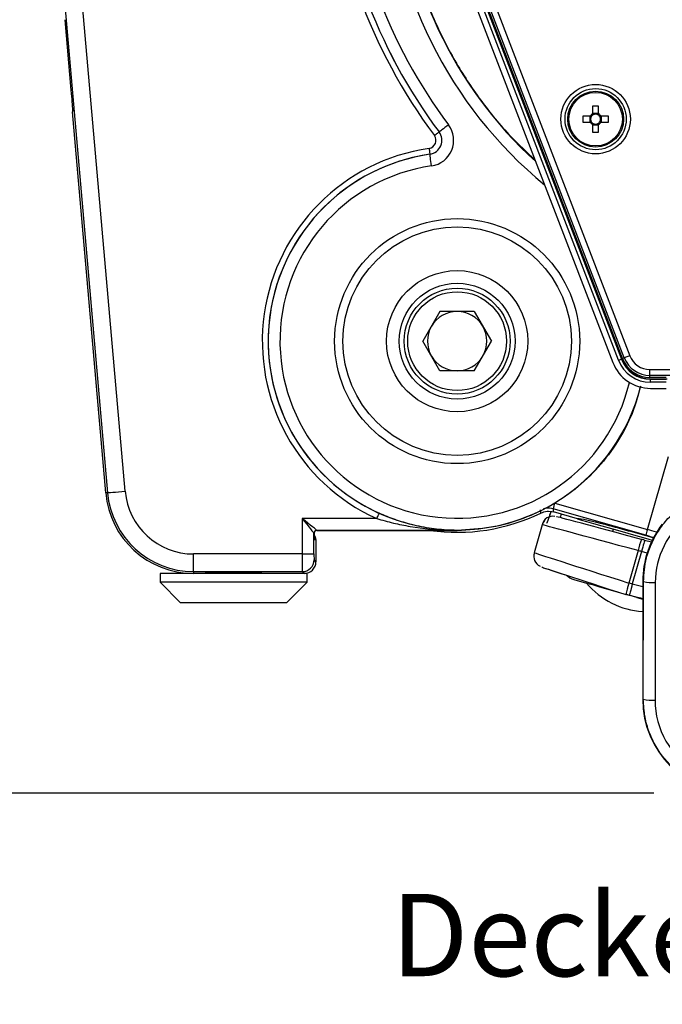
# Model space of a CAD drawing. Extents: x 9 to 832, y 9 to 585.
# Drawn here: x 641 to 695, y 244 to 327 of the extents above; entities that cross this region are included whole.
import ezdxf

# ---------------------------------------------------------------- set-up
doc = ezdxf.new("R2010")
doc.units = 0
doc.layers.get('0').update_dxf_attribs({"linetype": 'CONTINUOUS'})
doc.layers.add('ZEICHNUNGSKOPF', color=7, linetype='CONTINUOUS')
doc.styles.get("Standard").update_dxf_attribs({"font": 'ARIAL.TTF'})
doc.dimstyles.new('SLDDIMSTYLE3', dxfattribs={"dimtxt": 3.5, "dimasz": 3.5, "dimexe": 0, "dimexo": 0.0625, "dimgap": 0.875, "dimtad": 1, "dimdec": 1, "dimlfac": 2, "dimzin": 12, "dimdsep": 46, "dimtxsty": 'STANDARD', "dimsah": 1, "dimcen": 0.09, "dimadec": 0, "dimazin": 0, "dimtfac": 1, "dimtofl": 0, "dimtmove": 0, "dimatfit": 3, "dimfxl": 1, "dimtolj": 1, "dimtzin": 12, "dimarcsym": 0})

# ---------------------------------------------------------------- blocks, each defined once
blk = doc.blocks.new('*D25')
at = {"layer": 'ZEICHNUNGSKOPF'}
for p, q in [((641.441, 385.028), (632.148, 385.028)), ((633.148, 261.525), (633.148, 385.028)), ((694.497, 261.525), (632.148, 261.525))]:
    blk.add_line(p, q, dxfattribs=at)
for points in [[(633.148, 385.028), (632.748, 381.528), (633.548, 381.528)], [(633.148, 261.525), (633.548, 265.025), (632.748, 265.025)]]:
    blk.add_solid(points, dxfattribs=at)
at = {"layer": 'ZEICHNUNGSKOPF', "insert": (628.636, 319.268), "char_height": 3.5, "attachment_point": 1, "rotation": 90}
blk.add_mtext('247', dxfattribs=at)

msp = doc.modelspace()

# ---------------------------------------------------------------- linework, layer by layer
at = {"color": 7, "linetype": 'CONTINUOUS'}
for p, q in [((642.93759239, 345.71223634), (648.06817487, 287.06941681)), ((649.5622391, 287.2001298), (644.63123322, 343.56178085)), ((676.52029653, 335.89928525), (691.01045203, 298.15113472)), ((691.48946476, 298.33501505), (676.99930925, 336.08316185)), ((677.24896703, 336.17899867), (691.73912254, 298.43085187)), ((677.27751766, 336.18995848), (691.76767316, 298.44180422)), ((691.83081311, 298.48660456), (677.34753449, 336.21683272)), ((691.98576656, 298.54608255), (677.50248608, 336.27631443)), ((677.96920535, 336.45547109), (692.45248583, 298.72523921)), ((644.98919916, 321.28688621), (644.46458795, 327.28688719)), ((644.9891945, 321.28694209), (644.98919916, 321.28688621)), ((689.2931081, 319.92709937), (689.2931081, 319.28306373)), ((689.80810714, 319.28306373), (689.80810714, 319.92709937)), ((645.07622101, 319.45988464), (645.11685182, 319.46130397)), ((647.91122187, 287.05567794), (645.07622101, 319.45988464)), ((689.10006729, 319.09002291), (688.45603165, 319.09002291)), ((689.05866441, 319.09002291), (689.05866441, 318.57502388)), ((689.80810714, 319.32446661), (689.2931081, 319.32446661)), ((690.64518359, 319.09002291), (690.00115168, 319.09002291)), ((690.04255083, 318.57502388), (690.04255083, 319.09002291)), ((688.45603165, 318.57502388), (689.10006729, 318.57502388)), ((689.2931081, 318.38198306), (689.2931081, 317.73794743)), ((689.2931081, 318.34058019), (689.80810714, 318.34058019)), ((689.80810714, 317.73794743), (689.80810714, 318.38198306)), ((690.00115168, 318.57502388), (690.64518359, 318.57502388)), ((676.24651563, 317.74115118), (676.24615055, 317.74087923)), ((675.46246123, 315.84896448), (675.46239418, 315.84941524)), ((676.32188198, 302.48434769), (674.86407158, 299.95934593)), ((679.23750092, 302.48434769), (676.32188198, 302.48434769)), ((679.23750092, 302.48434769), (680.69530946, 299.95934593)), ((676.32188198, 297.43435162), (674.86407158, 299.95934593)), ((679.23750092, 297.43435162), (680.69530946, 299.95934593)), ((691.48946476, 298.33501505), (691.73912254, 298.43085187)), ((691.73912254, 298.43085187), (691.76767316, 298.44180422)), ((691.83081311, 298.48660456), (691.98576656, 298.54608255)), ((679.23750092, 297.43435162), (676.32188198, 297.43435162)), ((694.16476336, 297.54842001), (708.93645209, 297.54842001)), ((694.16476336, 297.04850095), (694.16476336, 297.54842001)), ((708.93645209, 297.04850095), (694.16476336, 297.04850095)), ((694.16476336, 296.88252436), (694.16476336, 297.04850095)), ((695.5506086, 296.88252436), (694.16476336, 296.88252436)), ((694.21832186, 296.75752597), (695.63452822, 296.75752597)), ((694.21832186, 296.72694134), (694.21832186, 296.75752597)), ((694.21832186, 296.72694134), (695.5506086, 296.72694134)), ((694.21832186, 296.4595251), (694.21832186, 296.72694134)), ((695.5506086, 296.4595251), (694.21832186, 296.4595251)), ((694.21832186, 295.94643342), (695.5506086, 295.94643342)), ((693.94898709, 283.93521833), (695.73266354, 290.15564846)), ((648.06817487, 287.06941681), (647.91122187, 287.05567794)), ((693.81374416, 283.45416414), (685.93772796, 285.71102696)), ((688.012398, 284.8536663), (685.96155864, 285.44173317)), ((686.07297089, 286.19208115), (693.94898709, 283.93521833)), ((664.61371553, 284.87532514), (664.61371553, 281.86667638)), ((670.95020336, 284.87532514), (664.61371553, 284.87532514)), ((685.4875527, 284.68715327), (685.44335213, 284.56899452)), ((665.86352528, 283.87547957), (677.77969052, 283.87547957)), ((665.86790808, 283.87109118), (665.86352528, 283.87547957)), ((677.77969052, 283.87471961), (665.86790808, 283.87109118)), ((677.77969052, 283.87547957), (677.77969052, 283.87471961)), ((685.00774649, 284.35207831), (684.32731476, 281.97913545)), ((691.04421806, 283.98430275), (690.97630229, 283.77451675)), ((665.61356295, 281.86667638), (665.61356295, 283.62551259)), ((665.61356295, 283.62551259), (665.61794669, 283.62113165)), ((665.64046979, 283.16153514), (665.64450056, 283.0981754)), ((665.64450056, 283.0981754), (665.77969041, 283.09581357)), ((665.77969041, 283.09581357), (665.77969041, 281.2091999)), ((693.71618253, 283.04067182), (694.29097992, 282.88665342)), ((693.16251126, 282.15438055), (692.37026495, 279.3914892)), ((693.45735308, 282.07474875), (692.6664069, 279.3163948)), ((693.9265534, 281.9490202), (693.45735308, 282.07474875)), ((655.38268203, 280.36690431), (655.38268203, 281.86667638)), ((664.61371553, 281.86667638), (655.38268203, 281.86667638)), ((664.61371553, 281.86667638), (665.61356295, 281.86667638)), ((665.77969041, 281.2091999), (665.62213857, 281.36674988)), ((652.52969063, 280.20934688), (652.52969063, 279.45934909)), ((665.02969076, 280.20934688), (652.52969063, 280.20934688)), ((655.38268203, 280.36690431), (664.62229021, 280.36690431)), ((655.38268203, 280.36690431), (655.38268203, 280.20934688)), ((656.77969057, 280.23824024), (656.77969057, 280.20934688)), ((660.77969052, 280.20934688), (660.77969052, 280.23824024)), ((664.62229021, 280.36690431), (664.77984299, 280.20934688)), ((665.02969076, 279.45934909), (665.02969076, 280.20934688)), ((687.71118593, 279.68652474), (688.7832686, 279.37910634)), ((652.52969063, 279.45934909), (654.27969062, 277.70934927)), ((665.02969076, 279.45934909), (652.52969063, 279.45934909)), ((663.27969093, 277.70934927), (665.02969076, 279.45934909)), ((692.6664069, 279.3163948), (693.55060828, 279.09591722)), ((693.55060828, 279.52542829), (693.55060828, 269.52543037)), ((693.55060828, 279.52542829), (693.6173096, 279.52542829)), ((693.60220727, 269.52543037), (693.6173096, 279.52542829)), ((694.61715889, 279.43921762), (694.60205284, 269.43921226)), ((691.71925556, 278.55285185), (691.71511677, 278.53841262)), ((692.26219427, 278.38154065), (692.12800932, 278.4200229)), ((693.55060828, 278.06530076), (692.42446419, 278.34610569)), ((693.06088161, 278.1525247), (693.06870845, 278.17982363)), ((693.06270328, 278.1588726), (693.55060828, 278.03725677)), ((663.27969093, 277.70934927), (654.27969062, 277.70934927)), ((693.55060828, 269.52543037), (693.60220727, 269.52543037))]:
    msp.add_line(p, q, dxfattribs=at)
at = {"color": 7, "linetype": 'CONTINUOUS', "flags": 128}
for points in [[(645.11299708, 319.66208967), (645.1175708, 319.56606286), (645.11798803, 319.54492184)], [(677.0482931, 318.33851638), (676.89356689, 318.22323727), (676.74465586, 318.11229067), (676.6071554, 318.00984519), (676.48623433, 317.91975277), (676.38643753, 317.8453997), (676.31151449, 317.78957995), (676.2642834, 317.75438713), (676.24651563, 317.74115118)], [(675.84526089, 317.44219291), (675.92262399, 317.49983432), (675.9970795, 317.55530762), (676.06582974, 317.60653036), (676.1262912, 317.65157657), (676.1761896, 317.68875124), (676.21364926, 317.71666484), (676.23726573, 317.73425939), (676.24615055, 317.74087923)], [(675.39025207, 316.34410771), (675.40417534, 316.24864342), (675.41757335, 316.15676286), (675.42994503, 316.07192683), (675.44082474, 315.99732044), (675.44980456, 315.93574511), (675.45654733, 315.88952171), (675.46079603, 315.86037877), (675.46239418, 315.84941524)], [(675.60674545, 314.85958325), (675.57890077, 315.05051183), (675.55210475, 315.2342655), (675.52735951, 315.4039413), (675.50560009, 315.55315407), (675.48764047, 315.676301), (675.47415864, 315.76875525), (675.46565753, 315.82704114), (675.46246123, 315.84896448)], [(692.45248583, 298.72523921), (692.36241576, 298.69066852), (692.2757357, 298.65739422), (692.19569412, 298.62666803), (692.12530848, 298.59965222), (692.0672163, 298.57735264), (692.02360061, 298.56061118), (691.99610796, 298.55005371), (691.98576656, 298.54608255)], [(648.06817487, 287.06941681), (648.10128246, 287.07230764), (648.18929663, 287.08001154), (648.32891027, 287.09222304), (648.51487583, 287.10849511), (648.74020467, 287.12820935), (648.99642734, 287.15062814), (649.27391537, 287.17490213), (649.5622391, 287.2001298)], [(685.75172421, 285.4619764), (685.66190374, 285.18555241), (685.52463797, 284.7862907)], [(685.66411656, 285.18751936), (685.73499766, 285.4035117), (685.75325903, 285.45985299)], [(664.61371553, 284.87532514), (664.80666508, 284.63413494), (664.99236428, 284.4020121), (665.16383194, 284.18768125), (665.31462424, 283.99918901), (665.43907501, 283.84362834), (665.53250623, 283.72683304), (665.59140679, 283.65321385), (665.61356295, 283.62551259)], [(665.86352528, 283.87547957), (665.83582961, 283.89763015), (665.7622039, 283.95653444), (665.64541512, 284.04996472), (665.48985165, 284.17441922), (665.30136034, 284.32521152), (665.08702577, 284.49667918), (664.85490293, 284.68237745), (664.61371553, 284.87532514)], [(670.95020336, 284.87532514), (670.98999505, 284.96321219), (671.02829103, 285.04779863), (671.06365335, 285.12589561), (671.09475021, 285.19458251), (671.1204156, 285.25126653), (671.13968466, 285.29382425), (671.15183097, 285.32065379), (671.15640004, 285.33074188)], [(685.6777772, 285.23440587), (685.66190374, 285.18555241), (685.52463797, 284.7862907), (685.44335213, 284.56899452), (685.41435075, 284.49988293), (685.41647416, 284.50386154)], [(688.012398, 284.8536663), (688.10002056, 284.82854294), (688.36022463, 284.75392538), (688.78510517, 284.63209348), (689.36175403, 284.46674275), (690.07264372, 284.26289486), (690.89618248, 284.02675616), (691.80734378, 283.7654792), (692.77844128, 283.4870212), (693.77996695, 283.19983857), (694.36070245, 283.0333181)], [(665.63922648, 283.16144573), (665.63927305, 283.16098379), (665.63851309, 283.17312079), (665.63822624, 283.18016159)], [(693.71618253, 283.04067182), (693.71123534, 283.02221673), (693.69652417, 282.9673134), (693.67261526, 282.8780927), (693.64042875, 282.75796699), (693.60120144, 282.61157053), (693.55643835, 282.44452851), (693.50786802, 282.26326334), (693.45735308, 282.07474875)], [(692.12800932, 278.4200229), (691.97950062, 278.46260297), (691.21913162, 278.68063676), (690.51342007, 278.88299453), (689.89535716, 279.06022149), (689.39385113, 279.20402514), (689.03234896, 279.30768507), (688.82774856, 279.36635094), (688.7832686, 279.37910634)], [(692.6664069, 279.3163948), (692.61924472, 279.12724691), (692.57388931, 278.94535589), (692.53208411, 278.77770292), (692.49543097, 278.63071787), (692.4653418, 278.51004081), (692.44296771, 278.42030602), (692.42916551, 278.36494821), (692.42446419, 278.34610569)], [(693.55060828, 278.01209616), (693.5210928, 278.02056002), (692.75896919, 278.239093), (692.27623862, 278.37751734)]]:
    msp.add_lwpolyline(points, dxfattribs=at)
at = {"color": 7, "linetype": 'CONTINUOUS'}
for centre, radius in [((689.55060786, 318.83252332), 2.94995465), ((689.55060786, 318.83252332), 2.6), ((689.55060786, 318.83252332), 2.375), ((689.55060786, 318.83252332), 2.2781457), ((677.77969065, 299.95934964), 10.41421356), ((677.77969065, 299.95934964), 9.70710678), ((677.77969065, 299.95934964), 6), ((677.77969065, 299.95934964), 4.925), ((677.77969065, 299.95934964), 4.5), ((677.77969065, 299.95934964), 4.2)]:
    msp.add_circle(centre, radius, dxfattribs=at)
for centre, radius, start, end in [((712.97969065, 345.10934964), 46.30807045, 183.0548244638, 216.6881008031), ((712.97969065, 345.10934964), 45.8081466, 183.3649635081, 216.6881008031), ((712.97969065, 345.10934964), 45.80768965, 183.3652504719, 216.6881008031), ((712.97969065, 345.10934964), 44.80784196, 184.0090016164, 216.6881008031), ((708.49353118, 341.60934964), 36.69215804, 181.8055341824, 230.6245097376), ((708.49353118, 341.60934964), 35.69231035, 182.5597627339, 227.6663948278), ((689.55060762, 311.12627289), 8.80459271, 88.3240860762, 91.6759139238), ((697.25685813, 318.8325234), 8.80459271, 178.3240860762, 181.6759139238), ((689.55060786, 318.83252332), 0.51893588, 119.7494215662, 150.2505784338), ((689.55060786, 318.83252332), 0.4255, 142.7588961528, 217.2411038472), ((689.55060786, 318.83252332), 0.4255, 127.2411038472, 142.7588961528), ((689.55060786, 318.83252332), 0.4255, 52.7588961528, 127.2411038472), ((689.55060786, 318.83252332), 0.51893588, 29.7494215662, 60.2505784338), ((689.55060786, 318.83252332), 0.4255, 37.2411038472, 52.7588961528), ((689.55060786, 318.83252332), 0.4255, 322.7588961528, 37.2411038472), ((681.85208983, 318.8325234), 8.7968633, 358.3226131053, 1.6773868947), ((675.29040278, 317.02879445), 2.19215804, 278.2971246993, 36.6881008031), ((689.55060786, 318.83252332), 0.51893588, 209.7494215662, 240.2505784338), ((689.55060786, 318.83252332), 0.4255, 217.2411038472, 232.7588961528), ((689.55060786, 318.83252332), 0.4255, 232.7588961528, 307.2411038472), ((689.55060786, 318.83252332), 0.51893588, 299.7494215662, 330.2505784338), ((689.55060786, 318.83252332), 0.4255, 307.2411038472, 322.7588961528), ((675.29040278, 317.02879445), 0.69192955, 278.2971246993, 36.6881008031), ((675.29040278, 317.02879445), 1.1918534, 278.2971246993, 36.6881008031), ((675.29040278, 317.02879445), 1.19231035, 278.2971246993, 36.6881008031), ((689.55060762, 326.53877391), 8.80459271, 268.3240860762, 271.6759139238), ((677.77969065, 299.95934964), 16.55807045, 98.2971246993, 245.6407436998), ((677.77969065, 299.95934964), 16.0581466, 98.2971246993, 245.6407436998), ((677.77969065, 299.95934964), 16.05768965, 98.2971246993, 345.9330298321), ((677.77969065, 299.95934964), 15.05784196, 98.2971246993, 346.5324675301), ((677.77969065, 299.95934964), 2.525, 90, 150), ((677.77969065, 299.95934964), 2.525, 30, 90), ((677.77969065, 299.95934964), 2.525, 150, 210), ((677.77969065, 299.95934964), 2.525, 330, 30), ((677.77969065, 299.95934964), 2.525, 210, 270), ((677.77969065, 299.95934964), 2.525, 270, 330), ((694.21832225, 299.38252332), 3.43609273, 201, 270), ((694.21832225, 299.38252332), 2.92300143, 201, 270), ((694.21832225, 299.38252332), 2.6555808, 201, 270), ((694.21832225, 299.38252332), 2.625, 201, 270), ((694.164765, 299.38252332), 2.5, 201, 270), ((694.164765, 299.38252332), 2.33402457, 201, 270), ((694.164765, 299.38252332), 1.83410072, 201, 270), ((655.38268192, 287.70934964), 5.84267592, 185, 270), ((655.38268192, 287.70934964), 7.5, 185, 270), ((655.38268192, 287.70934964), 7.34244747, 185, 270), ((711.06026088, 278.90764932), 26.02743952, 163.7472505217, 164.8472954371), ((677.77969065, 299.95934964), 16.25, 261.8363115077, 295.9568301458), ((685.92336718, 284.14728041), 0.93616309, 79.4621386803, 167.5649421491), ((685.97491727, 284.07459231), 1.00086227, 141.0730910443, 163.9959087676), ((685.14588044, 285.73329301), 1.58554551, 330.9088473138, 341.996287761), ((665.86361668, 283.62542585), 0.25005374, 90.0209433472, 179.9801240208), ((665.86799146, 283.62104641), 0.25004479, 90.0191058242, 179.9804672214), ((665.86001224, 283.62802502), 0.2394954, 85.9634173868, 170.9399438605), ((701.55060786, 279.52543151), 8, 142.3431445047, 180), ((718.96991383, 276.64132991), 26.06237869, 163.7479879034, 164.8465580555), ((678.58106082, 283.67279283), 12.95220647, 180.0216487168, 182.179744477), ((700.15671447, 280.538855), 7.17835646, 159.0056679096, 166.9938831619), ((664.62193348, 281.3671094), 1.00020515, 270.0204349323, 359.9794049607), ((685.25359165, 281.67663638), 0.95893203, 161.8892669817, 243.3468941033), ((688.12419996, 281.1268279), 1.49835036, 224.9409554, 253.999494848), ((693.91479013, 283.67002303), 6.68913043, 219.9019380558, 266.8790518749), ((694.37945254, 282.52346373), 3.09339269, 255.7367345363, 274.4071384638), ((701.55060786, 269.52543151), 8, 180, 270), ((694.36435898, 272.52331117), 3.09324498, 255.7358715155, 274.4071173394)]:
    msp.add_arc(centre, radius, start, end, dxfattribs=at)
for centre, major_axis, ratio, start_param, end_param in [((644.95662439, 321.29248263), (-0.16025622, 1.83117816), 0.0173885249, 3.569654221, 4.7078120418), ((644.95662439, 321.29248263), (-0.16025622, 1.83117816), 0.0173885249, 3.1406808979, 3.569654221), ((693.71488089, 283.03613466), (7.48704277, -2.00623231), 0.0006089877, 1.6056922884, 3.1387730909), ((693.77996751, 283.19984068), (5.76757018, -1.65382413), 0.0349207695, 1.4632975379, 3.1415926536), ((701.55060786, 279.42874204), (0, 6.93346521), 0.9999988591, 0.6333392694, 1.5692857918), ((665.61832693, 284.87094185), (0, 1.25000006), 0.0174524056, 3.2870606416, 3.6071408205), ((665.64450554, 284.09832622), (0, 1.00015228), 0.0174497492, 1.9222910447, 3.1412880671), ((693.45605163, 282.07021176), (8.44830446, -2.28186968), 0.0005394244, 1.6056945773, 3.14160565), ((693.91787019, 283.6807645), (7.44977814, -2.13618951), 0.0326678166, 1.4706771651, 1.5759869058), ((665.61832693, 284.87094185), (0, 1.25000006), 0.0174524056, 3.1241420196, 3.2870606416), ((665.27961449, 283.09581689), (0.50000002, -0.00872753), 0.9998476488, 0.017450634, 0.7722578044), ((693.71488089, 283.03613466), (7.48704277, -2.00623231), 0.0006089877, 1.5707857033, 1.6056922884), ((693.78013547, 283.20042644), (6.9691473, -1.99837083), 0.0349207695, 1.4806127236, 1.5759869058), ((693.45605163, 282.07021176), (8.44830446, -2.28186968), 0.0005394244, 1.5707879923, 1.6056945773), ((664.62244274, 281.86667372), (0, 1.5), 0.005818355, 1.5707963268, 3.1241393611), ((665.62229043, 281.86667372), (0, 0.5), 0.0174550649, 1.5707963268, 3.1241393611), ((692.66380423, 279.30731675), (8.33648781, -2.67182067), 0.0010784049, 3.1416601777, 4.6775157299), ((664.77953832, 281.20950197), (0.70732219, -0.70732219), 0.9996954599, 5.497939437, 7.0684311773), ((692.35480767, 278.35625437), (7.37522609, -2.3961834), 0.0012172347, 3.1067285495, 3.1489759686), ((692.35480767, 278.35625437), (7.37522609, -2.3961834), 0.0012172347, 3.1489759686, 3.9126817542), ((692.35480767, 278.35625437), (7.37522609, -2.3961834), 0.0012172347, 3.1494183773, 4.6820280524), ((658.77969065, 280.20854962), (2.62539998, 0), 0.0174577246, 0.0174559514, 3.1241367022), ((692.66380423, 279.30731675), (8.48559186, -2.15183305), 0.0010784049, 1.5707629922, 1.6056695772), ((692.4218619, 278.33702688), (7.52433019, -1.87619561), 0.0012172347, 1.5707538459, 1.610163607), ((692.39252273, 278.34434129), (3.2344152, -0.8065031), 0.0012172338, 1.2049203527, 1.6070599094), ((692.39252273, 278.34434129), (3.2344152, -0.8065031), 0.0012172338, 4.922614334, 5.0788719902), ((701.55060786, 269.42871922), (0, 6.94857059), 0.9999988591, 1.5692857918, 4.7138995155)]:
    msp.add_ellipse(centre, major_axis=major_axis, ratio=ratio, start_param=start_param, end_param=end_param, dxfattribs=at)
for points, knots in [([(672.91148674, 339.98313846), (672.91375243, 339.65867875), (672.92534303, 337.99884039), (673.38728359, 335.02488779), (674.32447847, 331.12420226), (675.72491098, 327.35714173), (677.52199902, 323.76364012), (679.73344746, 320.41285583), (682.01966254, 317.58187892), (683.70059481, 316.02249501), (684.3989819, 315.37460836)], [0, 0, 0, 0, 0.0348984424, 0.1785299377, 0.3221539416, 0.4662360624, 0.6098602971, 0.7534920324, 0.8975818457, 1, 1, 1, 1]), ([(689.2118707, 319.09002291), (689.20507745, 319.09002291), (689.17077166, 319.09002291), (689.13393637, 319.09002291), (689.10426583, 319.09002291), (689.10006729, 319.09002291)], [0, 0, 0, 0, 0.1749002377, 0.8832437111, 1, 1, 1, 1]), ([(689.2931081, 319.28306373), (689.2931081, 319.27886518), (689.2931081, 319.24919465), (689.2931081, 319.21235936), (689.2931081, 319.17805357), (689.2931081, 319.17126032)], [0, 0, 0, 0, 0.1167562889, 0.8250997623, 1, 1, 1, 1]), ([(689.80810714, 319.17126032), (689.80810714, 319.17805357), (689.80810714, 319.21235936), (689.80810714, 319.24919465), (689.80810714, 319.27886518), (689.80810714, 319.28306373)], [0, 0, 0, 0, 0.1749002377, 0.8832437111, 1, 1, 1, 1]), ([(690.00115168, 319.09002291), (689.99695181, 319.09002291), (689.96727201, 319.09002291), (689.93043951, 319.09002291), (689.89614022, 319.09002291), (689.88934827, 319.09002291)], [0, 0, 0, 0, 0.1167565147, 0.8250999999, 1, 1, 1, 1]), ([(689.10006729, 318.57502388), (689.10426583, 318.57502388), (689.13393637, 318.57502388), (689.17077166, 318.57502388), (689.20507745, 318.57502388), (689.2118707, 318.57502388)], [0, 0, 0, 0, 0.1167562889, 0.8250997623, 1, 1, 1, 1]), ([(689.2931081, 318.49378275), (689.2931081, 318.4869909), (689.2931081, 318.45269208), (689.2931081, 318.41585192), (689.2931081, 318.38618158), (689.2931081, 318.38198306)], [0, 0, 0, 0, 0.1749000392, 0.88324368296, 1, 1, 1, 1]), ([(689.80810714, 318.38198306), (689.80810714, 318.38618158), (689.80810714, 318.41585192), (689.80810714, 318.45269208), (689.80810714, 318.4869909), (689.80810714, 318.49378275)], [0, 0, 0, 0, 0.11675631704, 0.8250999608, 1, 1, 1, 1]), ([(689.88934827, 318.57502388), (689.89614022, 318.57502388), (689.93043951, 318.57502388), (689.96727201, 318.57502388), (689.99695181, 318.57502388), (690.00115168, 318.57502388)], [0, 0, 0, 0, 0.1749000001, 0.8832434853, 1, 1, 1, 1]), ([(693.35247499, 296.12269925), (693.17784583, 295.45488899), (692.77428705, 293.91161468), (691.63817728, 291.66738019), (690.05682432, 289.45648172), (688.11963783, 287.54184523), (685.8865892, 285.9834268), (683.37961064, 284.80041308), (680.64969369, 284.0271873), (678.73635821, 283.92554217), (677.77969052, 283.87471961)], [0, 0, 0, 0, 0.0968078005, 0.223717721, 0.350634114, 0.4775503246, 0.6044809154, 0.7314117174, 0.8657058645, 1, 1, 1, 1]), ([(684.89221406, 285.34858602), (684.88794181, 285.38532625), (684.87765591, 285.4737822), (684.86714268, 285.56225663), (684.86099612, 285.61398315)], [0, 0, 0, 0, 0.4153506142, 1, 1, 1, 1]), ([(684.89221406, 285.34858602), (685.06612752, 285.41360861), (685.41395263, 285.54365311), (685.77902393, 285.47570637), (685.96155864, 285.44173317)], [0, 0, 0, 0, 0.5000025923, 1, 1, 1, 1]), ([(685.93772796, 285.71102696), (685.75378205, 285.74785625), (685.46210079, 285.80625609), (685.18154561, 285.71751227), (685.07791978, 285.68473386)], [0, 0, 0, 0, 0.63064009664, 1, 1, 1, 1]), ([(685.93772796, 285.71102696), (685.94147354, 285.66921309), (685.94951679, 285.57942233), (685.95736512, 285.48968273), (685.96155864, 285.44173317)], [0, 0, 0, 0, 0.46568124337, 1, 1, 1, 1]), ([(693.6173096, 279.52542829), (693.66650668, 280.19749887), (693.74799794, 281.31073334), (694.28683414, 282.79201209), (694.93959762, 283.96621008), (695.79068705, 285.04177219), (696.49650011, 285.61716037), (696.85464275, 285.909123)], [0, 0, 0, 0, 0.27136100449, 0.44948913514, 0.63278341721, 0.81366749791, 1, 1, 1, 1]), ([(670.95020336, 284.87532514), (671.41867056, 284.74367709), (672.36037464, 284.47904063), (674.43669931, 284.07262056), (676.24425276, 283.89737899), (677.57392696, 283.87622639), (677.77373254, 283.8755012), (677.77969052, 283.87547957)], [0, 0, 0, 0, 0.20840894319, 0.41893978307, 0.91268271337, 0.99739629626, 1, 1, 1, 1]), ([(677.77969052, 283.87547957), (677.77397963, 283.87551079), (677.61361517, 283.87638743), (676.88751977, 283.89178991), (675.60151044, 284.00435055), (674.0062074, 284.31877684), (672.51748478, 284.75720231), (671.60978621, 285.13969212), (671.15640004, 285.33074188)], [0, 0, 0, 0, 0.002558732, 0.0718504684, 0.3253886752, 0.5788015991, 0.7896156933, 1, 1, 1, 1]), ([(692.37026495, 279.3914892), (692.36861273, 279.38572505), (692.34826017, 279.31472046), (692.29782545, 279.13593925), (692.2256087, 278.86978958), (692.16330749, 278.62372343), (692.12583543, 278.45513424), (692.12728469, 278.43172666), (692.12800932, 278.4200229)], [0, 0, 0, 0, 0.0114976749, 0.1416320197, 0.356340576, 0.5709389887, 0.7854698423, 1, 1, 1, 1]), ([(709.4990119, 269.52543037), (709.45191246, 268.85310475), (709.37338737, 267.73219042), (708.83404534, 266.24965765), (708.18667076, 265.06872129), (707.34081849, 264.01693818), (706.33488558, 263.11917121), (705.18984377, 262.40782382), (703.94512237, 261.89532413), (702.63180629, 261.60394004), (701.29024967, 261.5323298), (699.95702422, 261.69116696), (698.66879272, 262.06621035), (697.46396024, 262.65566925), (696.37171285, 263.43480888), (695.4288272, 264.38923417), (694.6533153, 265.48660061), (694.08108453, 266.70094584), (693.68117955, 268.05617271), (693.62968489, 269.01421677), (693.60220727, 269.52543037)], [0, 0, 0, 0, 0.0806659803, 0.1344878869, 0.1883092582, 0.2421208494, 0.2959319945, 0.3496055668, 0.403278707, 0.4568069357, 0.5103348262, 0.5637738876, 0.617213233, 0.6706584849, 0.7241041299, 0.7776474203, 0.8311912799, 0.8848818427, 0.9385727951, 1, 1, 1, 1])]:
    msp.add_open_spline(points, degree=3, knots=knots, dxfattribs=at)

# ---------------------------------------------------------------- texts
at = {"layer": 'ZEICHNUNGSKOPF', "insert": (672.16143962, 252.97297826), "char_height": 7, "attachment_point": 1}
msp.add_mtext('\\fArial|b1|i0;Deckenmontage', dxfattribs=at)

# ---------------------------------------------------------------- dimensions: what is measured, and where the dimension line sits
at = {"layer": 'ZEICHNUNGSKOPF'}
dim = msp.add_linear_dim(base=(633.14775364, 385.02844053), p1=(695.49684431, 261.52543151), p2=(642.44096818, 385.02844053), angle=90, dimstyle='SLDDIMSTYLE3', dxfattribs=at)
dim.commit()
dim.dimension.update_dxf_attribs({"geometry": '*D25', "text_midpoint": (633.14775364, 323.27693602)})

doc.saveas('drawing.dxf')
